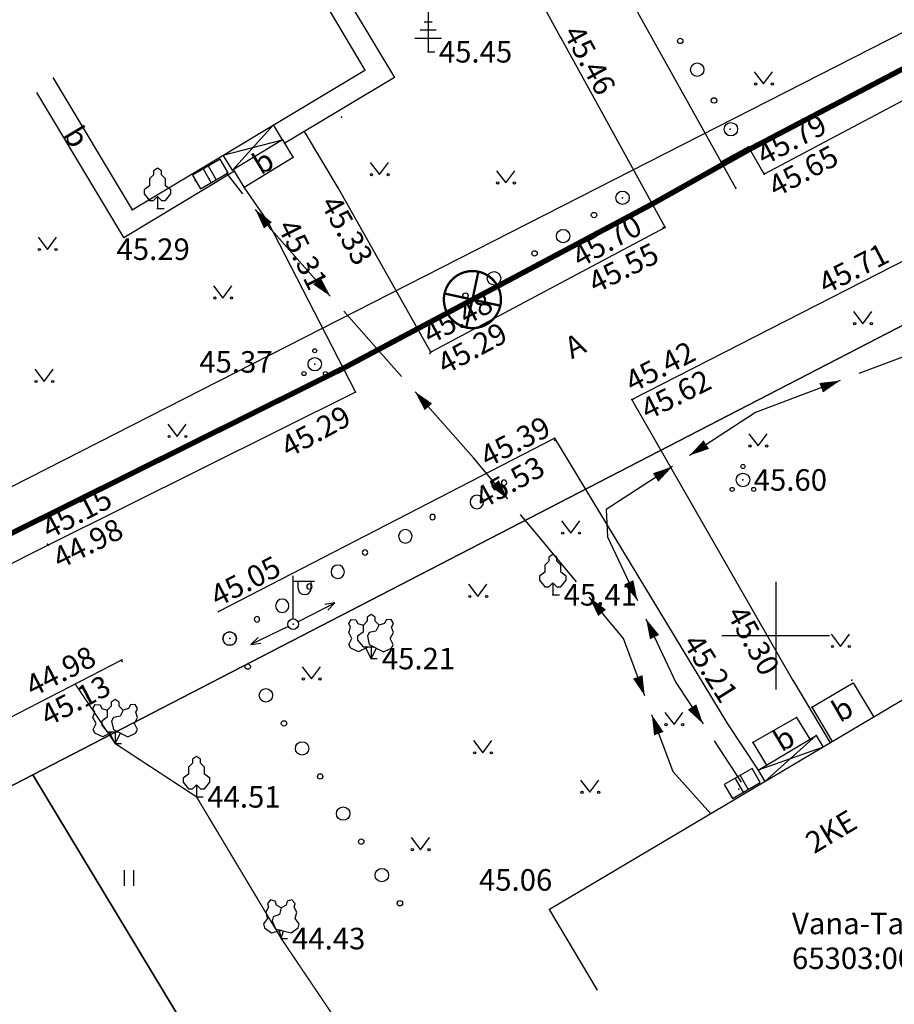
# Model space of a CAD drawing. Units: millimetres. Extents: x 553195 to 557399, y 6570403 to 6573726.
# Drawn here: x 555572 to 555604, y 6572236 to 6572273 of the extents above; entities that cross this region are included whole.
import ezdxf

# ---------------------------------------------------------------- set-up
doc = ezdxf.new("R2010")
doc.units = ezdxf.units.MM
doc.linetypes.add('DOT2', pattern=[1.25, 0, -1.25])
doc.linetypes.add('HIDDEN', pattern=[3.75, 2.5, -1.25])
for name, color, linetype in [('1', 7, 'Continuous'), ('10', 7, 'Continuous'), ('12', 7, 'Continuous'), ('9', 7, 'Continuous'), ('DP-tr-SIDEKANAL', 4, 'SIDE_KPROJEKT'), ('HALJASTUS', 7, 'Continuous'), ('KORGUSED', 7, 'Continuous'), ('MAPGRID', 6, 'Continuous'), ('mpkaabel', 1, 'Continuous'), ('PIIR', 7, 'Continuous'), ('POSTID', 230, 'Continuous'), ('PUNKTID', 7, 'Continuous'), ('PUUD', 7, 'Continuous')]:
    doc.layers.add(name, color=color, linetype=linetype)
doc.styles.add('KPR-jooned', font='romand.shx')
doc.linetypes.add('SIDE_KPROJEKT', pattern='A,9.5,-1.25,["/",KPR-jooned,S=1,R=0,X=-0.55,Y=-0.5],-1.25', length=12)

# ---------------------------------------------------------------- blocks, each defined once
blk = doc.blocks.new('Pl3')
for p, q in [((0, 0), (-0.198, 0.39)), ((0, 0.437), (0, 0)), ((0, 0), (0.198, 0.389)), ((0, 0), (0.23, 0))]:
    blk.add_line(p, q)
for points in [[(0.298, 1.239), (0.15, 1.387), (0.15, 1.537), (0, 1.637), (-0.15, 1.537), (-0.15, 1.387), (-0.3, 1.237), (-0.3, 0.987), (-0.5, 0.837), (-0.5, 0.687), (-0.3, 0.437), (0.105, 0.437)], [(-0.121, 0.428), (-0.465, 0.254), (-0.757, 0.386), (-0.825, 0.52), (-0.714, 0.744), (-0.828, 0.967), (-0.762, 1.169), (-0.83, 1.302), (-0.741, 1.459), (-0.562, 1.438), (-0.494, 1.305), (-0.297, 1.24)]]:
    blk.add_lwpolyline(points)
blk.add_lwpolyline([(0.825, 0.519), (0.715, 0.743), (0.829, 0.966), (0.763, 1.168), (0.831, 1.301), (0.743, 1.459), (0.564, 1.438), (0.496, 1.304), (0.294, 1.238), (0.181, 1.016), (-0.066, 0.973), (-0.134, 0.839), (-0.069, 0.525), (0.466, 0.253), (0.757, 0.385)], close=True)
blk = doc.blocks.new('Pl')
blk.add_lwpolyline([(0, 0.9), (0.3, 0.6), (0.6, 0.6), (1, 1.1), (1, 1.4), (0.6, 1.7), (0.6, 2.2), (0.3, 2.5), (0.3, 2.8), (0, 3), (-0.3, 2.8), (-0.3, 2.5), (-0.6, 2.2), (-0.6, 1.7), (-1, 1.4), (-1, 1.1), (-0.6, 0.6), (-0.3, 0.6), (0, 0.9), (0, 0), (0.5, 0)])
blk = doc.blocks.new('Pl2')
blk.add_line((0, 0), (0.079, 0.289))
for points in [[(0, 1.14), (-0.184, 1.245), (-0.224, 1.39), (-0.395, 1.447), (-0.513, 1.311), (-0.474, 1.166), (-0.579, 0.982), (-0.513, 0.741), (-0.667, 0.544), (-0.627, 0.399), (-0.368, 0.21), (0.003, 0.31)], [(-0.079, 0.288), (0, 0), (0.237, 0)]]:
    blk.add_lwpolyline(points)
blk.add_lwpolyline([(0.513, 1.311), (0.395, 1.447), (0.224, 1.39), (0.184, 1.245), (0, 1.14), (-0.066, 0.899), (-0.298, 0.807), (-0.338, 0.662), (-0.21, 0.368), (0.368, 0.21), (0.627, 0.399), (0.667, 0.544), (0.513, 0.741), (0.579, 0.982), (0.474, 1.166)], close=True)
blk = doc.blocks.new('Psa5')
for centre, radius in [((0, 0.5), 0.075), ((0, 0), 0.25), ((-0.4, -0.35), 0.075), ((0.4, -0.35), 0.075)]:
    blk.add_circle(centre, radius)
blk = doc.blocks.new('HEKK')
for centre, radius in [((0, 0), 0.25), ((1.241, -0.01), 0.1)]:
    blk.add_circle(centre, radius)
blk = doc.blocks.new('LAT11')
for p, q in [((0, 0.25), (0, 2.25)), ((0, 2), (1, 2)), ((0.227, 1.679), (0.227, 2)), ((0.839, 1.679), (0.839, 2))]:
    blk.add_line(p, q)
blk.add_circle((0, 0), 0.25)
blk.add_arc((0.533, 1.679), 0.306, 180, 0)
blk = doc.blocks.new('noolm')
at = {"linetype": 'Continuous'}
for p, q in [((0.25, 0), (2.184, 0)), ((2.184, 0), (1.733, 0.15)), ((2.184, 0), (1.733, -0.148))]:
    blk.add_line(p, q, dxfattribs=at)
blk = doc.blocks.new('Po')
for p, q in [((0, 3), (0, 0)), ((0.3, 2.2), (-0.3, 2.2)), ((0.6, 1.6), (-0.6, 1.6)), ((1, 1), (-1, 1)), ((0, 0), (0.5, 0))]:
    blk.add_line(p, q)
blk = doc.blocks.new('ELKAPP')
for p, q in [((-0.57, 0.298), (-0.57, -0.298)), ((0.624, 0.298), (-0.57, 0.298)), ((-0.109, 0.298), (-0.109, -0.298)), ((0.109, 0.298), (0.109, -0.298)), ((0.624, -0.298), (0.624, 0.298)), ((-0.57, -0.298), (0.624, -0.298))]:
    blk.add_line(p, q)
blk = doc.blocks.new('MURU')
at = {"linetype": 'Continuous'}
for p, q in [((-0.463, 0.607), (0, 0)), ((0, 0), (0.446, 0.607))]:
    blk.add_line(p, q, dxfattribs=at)
for centre in [(-0.401, 0), (0.428, 0)]:
    blk.add_circle(centre, 0.055, dxfattribs=at)
blk = doc.blocks.new('HEIN')
at = {"linetype": 'Continuous'}
for p, q in [((-0.234, 0.38), (-0.234, -0.381)), ((0.221, 0.38), (0.221, -0.381))]:
    blk.add_line(p, q, dxfattribs=at)
blk = doc.blocks.new('*U790')
at = {"layer": 'mpkaabel'}
for p, q in [((-8.43, 7.45), (-10.975, 5.681)), ((-6.904, 6.193), (-8.43, 7.45)), ((-4.8, 4.46), (-6.326, 5.717)), ((-11.591, 5.253), (-14.259, 3.397)), ((-2.675, 2.485), (-4.8, 4.46)), ((-14.875, 2.969), (-17.42, 1.2)), ((0, 0), (-2.125, 1.975)), ((-17.42, 1.2), (-20.34, -0.575)), ((-20.98, -0.965), (-23.9, -2.74)), ((-23.9, -2.74), (-27.043, -3.926)), ((-27.745, -4.191), (-30.785, -5.339)), ((-31.487, -5.604), (-34.63, -6.79)), ((-34.63, -6.79), (-37.091, -8.391)), ((-37.719, -8.799), (-40.18, -10.4)), ((-40.18, -10.4), (-40.14, -11.42)), ((-40.14, -11.42), (-39.025, -13.786)), ((-38.705, -14.464), (-37.59, -16.83)), ((-37.59, -16.83), (-36.58, -18.371)), ((-36.17, -18.999), (-35.16, -20.54))]:
    blk.add_line(p, q, dxfattribs=at)
for points in [[(-6.904, 6.193, 0, 0.375, 0), (-7.483, 6.67, 0, 0, 0)], [(-10.975, 5.681, 0, 0.375, 0), (-10.359, 6.109, 0, 0, 0)], [(-6.326, 5.717, 0, 0.375, 0), (-5.747, 5.24, 0, 0, 0)], [(-14.875, 2.969, 0, 0.375, 0), (-15.491, 2.541, 0, 0, 0)], [(-2.675, 2.485, 0, 0.375, 0), (-3.224, 2.996, 0, 0, 0)], [(-20.34, -0.575, 0, 0.375, 0), (-19.699, -0.186, 0, 0, 0)], [(-20.98, -0.965, 0, 0.375, 0), (-21.621, -1.354, 0, 0, 0)], [(-27.043, -3.926, 0, 0.375, 0), (-26.341, -3.661, 0, 0, 0)], [(-31.487, -5.604, 0, 0.375, 0), (-32.189, -5.869, 0, 0, 0)], [(-37.091, -8.391, 0, 0.375, 0), (-36.462, -7.982, 0, 0, 0)], [(-37.719, -8.799, 0, 0.375, 0), (-38.348, -9.208, 0, 0, 0)], [(-39.025, -13.786, 0, 0.375, 0), (-39.345, -13.107, 0, 0, 0)], [(-38.705, -14.464, 0, 0.375, 0), (-38.385, -15.143, 0, 0, 0)], [(-36.58, -18.371, 0, 0.375, 0), (-36.991, -17.744, 0, 0, 0)]]:
    blk.add_lwpolyline(points, format="xyseb", dxfattribs=at)
blk = doc.blocks.new('*U791')
at = {"layer": 'mpkaabel'}
for p, q in [((-17.4, 23.061), (-18.012, 23.832)), ((-16.322, 21.702), (-16.934, 22.474)), ((-14.147, 19.249), (-16.322, 21.702)), ((-11.494, 16.256), (-13.65, 18.688)), ((-8.822, 13.242), (-10.996, 15.695)), ((-7.548, 11.706), (-8.822, 13.242)), ((-4.995, 8.626), (-7.069, 11.128)), ((-3.242, 6.512), (-4.516, 8.049)), ((-2.452, 4.384), (-3.242, 6.512)), ((-1.402, 1.552), (-2.191, 3.681)), ((0, 0), (-1.402, 1.552))]:
    blk.add_line(p, q, dxfattribs=at)
for points in [[(-16.934, 22.474, 0, 0.375, 0), (-16.467, 21.886, 0, 0, 0)], [(-14.147, 19.249, 0, 0.375, 0), (-14.645, 19.811, 0, 0, 0)], [(-10.996, 15.695, 0, 0.375, 0), (-10.499, 15.134, 0, 0, 0)], [(-7.548, 11.706, 0, 0.375, 0), (-8.026, 12.283, 0, 0, 0)], [(-4.516, 8.049, 0, 0.375, 0), (-4.037, 7.472, 0, 0, 0)], [(-2.452, 4.384, 0, 0.375, 0), (-2.713, 5.087, 0, 0, 0)], [(-2.191, 3.681, 0, 0.375, 0), (-1.93, 2.978, 0, 0, 0)]]:
    blk.add_lwpolyline(points, format="xyseb", dxfattribs=at)
blk = doc.blocks.new('CROSS01')
at = {"linetype": 'Continuous'}
for p, q in [((0, 4), (0, -4)), ((-4, 0), (4, 0))]:
    blk.add_line(p, q, dxfattribs=at)
blk = doc.blocks.new('*U820')
at = {"layer": 'mpkaabel'}
for p, q in [((-8.43, 7.45), (-10.975, 5.681)), ((-6.904, 6.193), (-8.43, 7.45)), ((-4.8, 4.46), (-6.326, 5.717)), ((-11.591, 5.253), (-14.259, 3.397)), ((-2.675, 2.485), (-4.8, 4.46)), ((-14.875, 2.969), (-17.42, 1.2)), ((0, 0), (-2.125, 1.975)), ((-17.42, 1.2), (-20.34, -0.575)), ((-20.98, -0.965), (-23.9, -2.74)), ((-23.9, -2.74), (-27.043, -3.926)), ((-27.745, -4.191), (-30.785, -5.339)), ((-31.487, -5.604), (-34.63, -6.79)), ((-34.63, -6.79), (-37.091, -8.391)), ((-37.719, -8.799), (-40.18, -10.4)), ((-40.18, -10.4), (-40.14, -11.42)), ((-40.14, -11.42), (-39.025, -13.786)), ((-38.705, -14.464), (-37.59, -16.83)), ((-37.59, -16.83), (-36.58, -18.371)), ((-36.17, -18.999), (-35.16, -20.54))]:
    blk.add_line(p, q, dxfattribs=at)
for points in [[(-6.904, 6.193, 0, 0.375, 0), (-7.483, 6.67, 0, 0, 0)], [(-10.975, 5.681, 0, 0.375, 0), (-10.359, 6.109, 0, 0, 0)], [(-6.326, 5.717, 0, 0.375, 0), (-5.747, 5.24, 0, 0, 0)], [(-14.875, 2.969, 0, 0.375, 0), (-15.491, 2.541, 0, 0, 0)], [(-2.675, 2.485, 0, 0.375, 0), (-3.224, 2.996, 0, 0, 0)], [(-20.34, -0.575, 0, 0.375, 0), (-19.699, -0.186, 0, 0, 0)], [(-20.98, -0.965, 0, 0.375, 0), (-21.621, -1.354, 0, 0, 0)], [(-27.043, -3.926, 0, 0.375, 0), (-26.341, -3.661, 0, 0, 0)], [(-31.487, -5.604, 0, 0.375, 0), (-32.189, -5.869, 0, 0, 0)], [(-37.091, -8.391, 0, 0.375, 0), (-36.462, -7.982, 0, 0, 0)], [(-37.719, -8.799, 0, 0.375, 0), (-38.348, -9.208, 0, 0, 0)], [(-39.025, -13.786, 0, 0.375, 0), (-39.345, -13.107, 0, 0, 0)], [(-38.705, -14.464, 0, 0.375, 0), (-38.385, -15.143, 0, 0, 0)], [(-36.58, -18.371, 0, 0.375, 0), (-36.991, -17.744, 0, 0, 0)]]:
    blk.add_lwpolyline(points, format="xyseb", dxfattribs=at)
blk = doc.blocks.new('*U821')
at = {"layer": 'mpkaabel'}
for p, q in [((-17.4, 23.061), (-18.012, 23.832)), ((-16.322, 21.702), (-16.934, 22.474)), ((-14.147, 19.249), (-16.322, 21.702)), ((-11.494, 16.256), (-13.65, 18.688)), ((-8.822, 13.242), (-10.996, 15.695)), ((-7.548, 11.706), (-8.822, 13.242)), ((-4.995, 8.626), (-7.069, 11.128)), ((-3.242, 6.512), (-4.516, 8.049)), ((-2.452, 4.384), (-3.242, 6.512)), ((-1.402, 1.552), (-2.191, 3.681)), ((0, 0), (-1.402, 1.552))]:
    blk.add_line(p, q, dxfattribs=at)
for points in [[(-16.934, 22.474, 0, 0.375, 0), (-16.467, 21.886, 0, 0, 0)], [(-14.147, 19.249, 0, 0.375, 0), (-14.645, 19.811, 0, 0, 0)], [(-10.996, 15.695, 0, 0.375, 0), (-10.499, 15.134, 0, 0, 0)], [(-7.548, 11.706, 0, 0.375, 0), (-8.026, 12.283, 0, 0, 0)], [(-4.516, 8.049, 0, 0.375, 0), (-4.037, 7.472, 0, 0, 0)], [(-2.452, 4.384, 0, 0.375, 0), (-2.713, 5.087, 0, 0, 0)], [(-2.191, 3.681, 0, 0.375, 0), (-1.93, 2.978, 0, 0, 0)]]:
    blk.add_lwpolyline(points, format="xyseb", dxfattribs=at)
blk = doc.blocks.new('piirid')
at = {"layer": 'PIIR', "color": 4}
for points in [[(555558.81, 6572249.04), (555608.68, 6572274.47)], [(555572.37, 6572244.82), (555613.75, 6572266.21), (555623.821, 6572247.863)], [(555529.04, 6572222.42), (555572.37, 6572244.82), (555584.151, 6572225.285)]]:
    blk.add_lwpolyline(points, dxfattribs=at)
for s, p in [('Vana-Tartu mnt 18', (555600.605, 6572238.895)), ('65303:003:0082', (555600.605, 6572237.6))]:
    blk.add_text(s, height=0.8, dxfattribs=at).set_placement(p)
blk = doc.blocks.new('*U948')
at = {"layer": 'mpkaabel'}
for p, q in [((-8.43, 7.45), (-10.975, 5.681)), ((-6.904, 6.193), (-8.43, 7.45)), ((-4.8, 4.46), (-6.326, 5.717)), ((-11.591, 5.253), (-14.259, 3.397)), ((-2.675, 2.485), (-4.8, 4.46)), ((-14.875, 2.969), (-17.42, 1.2)), ((0, 0), (-2.125, 1.975)), ((-17.42, 1.2), (-20.34, -0.575)), ((-20.98, -0.965), (-23.9, -2.74)), ((-23.9, -2.74), (-27.043, -3.926)), ((-27.745, -4.191), (-30.785, -5.339)), ((-31.487, -5.604), (-34.63, -6.79)), ((-34.63, -6.79), (-37.091, -8.391)), ((-37.719, -8.799), (-40.18, -10.4)), ((-40.18, -10.4), (-40.14, -11.42)), ((-40.14, -11.42), (-39.025, -13.786)), ((-38.705, -14.464), (-37.59, -16.83)), ((-37.59, -16.83), (-36.58, -18.371)), ((-36.17, -18.999), (-35.16, -20.54))]:
    blk.add_line(p, q, dxfattribs=at)
for points in [[(-6.904, 6.193, 0, 0.375, 0), (-7.483, 6.67, 0, 0, 0)], [(-10.975, 5.681, 0, 0.375, 0), (-10.359, 6.109, 0, 0, 0)], [(-6.326, 5.717, 0, 0.375, 0), (-5.747, 5.24, 0, 0, 0)], [(-14.875, 2.969, 0, 0.375, 0), (-15.491, 2.541, 0, 0, 0)], [(-2.675, 2.485, 0, 0.375, 0), (-3.224, 2.996, 0, 0, 0)], [(-20.34, -0.575, 0, 0.375, 0), (-19.699, -0.186, 0, 0, 0)], [(-20.98, -0.965, 0, 0.375, 0), (-21.621, -1.354, 0, 0, 0)], [(-27.043, -3.926, 0, 0.375, 0), (-26.341, -3.661, 0, 0, 0)], [(-31.487, -5.604, 0, 0.375, 0), (-32.189, -5.869, 0, 0, 0)], [(-37.091, -8.391, 0, 0.375, 0), (-36.462, -7.982, 0, 0, 0)], [(-37.719, -8.799, 0, 0.375, 0), (-38.348, -9.208, 0, 0, 0)], [(-39.025, -13.786, 0, 0.375, 0), (-39.345, -13.107, 0, 0, 0)], [(-38.705, -14.464, 0, 0.375, 0), (-38.385, -15.143, 0, 0, 0)], [(-36.58, -18.371, 0, 0.375, 0), (-36.991, -17.744, 0, 0, 0)]]:
    blk.add_lwpolyline(points, format="xyseb", dxfattribs=at)
blk = doc.blocks.new('*U949')
at = {"layer": 'mpkaabel'}
for p, q in [((-17.4, 23.061), (-18.012, 23.832)), ((-16.322, 21.702), (-16.934, 22.474)), ((-14.147, 19.249), (-16.322, 21.702)), ((-11.494, 16.256), (-13.65, 18.688)), ((-8.822, 13.242), (-10.996, 15.695)), ((-7.548, 11.706), (-8.822, 13.242)), ((-4.995, 8.626), (-7.069, 11.128)), ((-3.242, 6.512), (-4.516, 8.049)), ((-2.452, 4.384), (-3.242, 6.512)), ((-1.402, 1.552), (-2.191, 3.681)), ((0, 0), (-1.402, 1.552))]:
    blk.add_line(p, q, dxfattribs=at)
for points in [[(-16.934, 22.474, 0, 0.375, 0), (-16.467, 21.886, 0, 0, 0)], [(-14.147, 19.249, 0, 0.375, 0), (-14.645, 19.811, 0, 0, 0)], [(-10.996, 15.695, 0, 0.375, 0), (-10.499, 15.134, 0, 0, 0)], [(-7.548, 11.706, 0, 0.375, 0), (-8.026, 12.283, 0, 0, 0)], [(-4.516, 8.049, 0, 0.375, 0), (-4.037, 7.472, 0, 0, 0)], [(-2.452, 4.384, 0, 0.375, 0), (-2.713, 5.087, 0, 0, 0)], [(-2.191, 3.681, 0, 0.375, 0), (-1.93, 2.978, 0, 0, 0)]]:
    blk.add_lwpolyline(points, format="xyseb", dxfattribs=at)
blk = doc.blocks.new('vaidatopo')
at = {"layer": '10', "linetype": 'HIDDEN', "ltscale": 3}
for points in [[(555589.668, 6572276.547), (555584.288, 6572273.321), (555585.821, 6572270.763), (555581.743, 6572268.318)], [(555592.004, 6572272.233), (555589.955, 6572276.053)], [(555575.754, 6572264.809), (555572.522, 6572270.203)], [(555583.724, 6572266.661), (555582.469, 6572268.754)], [(555598.991, 6572268.189), (555597.977, 6572267.624)], [(555575.754, 6572264.809), (555579.868, 6572267.285)], [(555581.081, 6572265.442), (555580.228, 6572266.687)], [(555600.637, 6572248.345), (555602.021, 6572246.01)], [(555598.183, 6572246.758), (555599.347, 6572244.993)]]:
    blk.add_lwpolyline(points, dxfattribs=at)
at = {"layer": '10'}
for points in [[(555598.521, 6572266.648), (555593.139, 6572276.299)], [(555611.381, 6572274.817), (555611.968, 6572273.754), (555599.567, 6572267.164), (555598.991, 6572268.189)], [(555592.004, 6572272.233), (555595.891, 6572265.181), (555587.174, 6572260.546), (555583.724, 6572266.661)], [(555580.228, 6572266.687), (555582.055, 6572267.799), (555581.667, 6572268.444)], [(555580.228, 6572266.687), (555579.834, 6572267.341)], [(555581.081, 6572265.442), (555584.376, 6572259.057), (555572.942, 6572253.366), (555559.305, 6572246.51), (555547.485, 6572240.534), (555522.945, 6572228.52)], [(555600.637, 6572248.345), (555594.648, 6572258.787), (555604.937, 6572264.042)], [(555579.272, 6572250.901), (555591.776, 6572257.345), (555598.183, 6572246.758)], [(555525.891, 6572222.875), (555536.504, 6572228.853), (555550.09, 6572235.966), (555561.449, 6572241.76), (555575.676, 6572249.096)], [(555601.343, 6572247.334), (555602.886, 6572248.249)], [(555602.886, 6572248.249), (555603.644, 6572246.972)], [(555601.343, 6572247.334), (555602.1, 6572246.057)], [(555600.776, 6572246.957), (555599.151, 6572246.022), (555599.658, 6572245.18)], [(555600.776, 6572246.957), (555601.264, 6572246.147)]]:
    blk.add_lwpolyline(points, dxfattribs=at)
at = {"layer": '12', "linetype": 'DOT2', "ltscale": 3, "const_width": 0.05}
blk.add_lwpolyline([(555573.946, 6572248.204), (555575.434, 6572245.986), (555578.459, 6572244.004), (555581.611, 6572238.732), (555584.698, 6572234.15)], dxfattribs=at)
at = {"layer": '9'}
for points in [[(555583.19, 6572273.596), (555584.724, 6572271.038)], [(555576.062, 6572265.845), (555584.724, 6572271.038)], [(555573.117, 6572270.758), (555576.062, 6572265.845)], [(555581.657, 6572268.438), (555579.791, 6572267.315), (555579.453, 6572267.878), (555581.657, 6572268.438), (555581.321, 6572268.998), (555579.791, 6572267.315)], [(555610.018, 6572250.751), (555591.581, 6572239.82)], [(555599.347, 6572244.993), (555601.504, 6572246.292), (555601.762, 6572245.856), (555599.347, 6572244.993), (555599.596, 6572244.572), (555601.504, 6572246.292)], [(555593.367, 6572236.808), (555591.581, 6572239.82)]]:
    blk.add_lwpolyline(points, dxfattribs=at)
at = {"layer": 'PIIR'}
for points in [[(555558.81, 6572249.04), (555608.68, 6572274.47)], [(555572.37, 6572244.82), (555613.75, 6572266.21), (555623.821, 6572247.863)], [(555529.04, 6572222.42), (555572.37, 6572244.82), (555584.151, 6572225.285)]]:
    blk.add_lwpolyline(points, dxfattribs=at)
at = {"layer": 'PUNKTID'}
for p in [(555592.004, 6572272.233), (555587.073, 6572271.718), (555584.724, 6572271.038), (555583.846, 6572269.287), (555598.305, 6572268.838), (555581.657, 6572268.438), (555598.991, 6572268.189), (555582.055, 6572267.799), (555579.791, 6572267.315), (555578.406, 6572266.925), (555578.923, 6572266.997), (555599.564, 6572267.199), (555599.567, 6572267.164), (555580.228, 6572266.687), (555583.724, 6572266.661), (555598.521, 6572266.648), (555594.304, 6572266.288), (555576.062, 6572265.845), (555577.008, 6572265.887), (555581.081, 6572265.442), (555595.813, 6572265.182), (555595.891, 6572265.181), (555575.754, 6572264.809), (555587.139, 6572260.496), (555587.174, 6572260.546), (555582.856, 6572260.097), (555584.376, 6572259.057), (555594.702, 6572258.801), (555594.648, 6572258.787), (555591.776, 6572257.345), (555591.77, 6572257.274), (555598.781, 6572255.792), (555572.917, 6572253.405), (555572.942, 6572253.366), (555591.711, 6572251.517), (555579.272, 6572250.901), (555582.052, 6572250.427), (555579.692, 6572249.891), (555575.676, 6572249.096), (555575.695, 6572249.033), (555584.951, 6572249.147), (555600.637, 6572248.345), (555602.833, 6572248.339), (555601.343, 6572247.334), (555598.183, 6572246.758), (555600.776, 6572246.957), (555575.434, 6572245.986), (555599.151, 6572246.022), (555601.504, 6572246.292), (555599.347, 6572244.993), (555598.634, 6572244.295), (555578.459, 6572244.004), (555591.581, 6572239.82), (555581.611, 6572238.732)]:
    blk.add_point(p, dxfattribs=at)
at = {"layer": 'HALJASTUS', "xscale": 0.75, "yscale": 0.75, "zscale": 0.75}
for name, p in [('MURU', (555599.551, 6572270.521)), ('MURU', (555585.266, 6572267.149)), ('MURU', (555589.961, 6572266.838)), ('MURU', (555572.915, 6572264.365)), ('MURU', (555579.44, 6572262.558)), ('MURU', (555603.235, 6572261.602)), ('MURU', (555572.789, 6572259.455)), ('MURU', (555577.74, 6572257.409)), ('MURU', (555599.343, 6572257.056)), ('MURU', (555592.38, 6572253.813)), ('MURU', (555588.926, 6572251.457)), ('MURU', (555602.413, 6572249.595)), ('MURU', (555582.729, 6572248.39)), ('MURU', (555596.217, 6572246.692)), ('MURU', (555589.106, 6572245.64)), ('MURU', (555593.092, 6572244.173)), ('MURU', (555586.786, 6572242.037)), ('HEIN', (555575.944, 6572240.986))]:
    blk.add_blockref(name, p, dxfattribs=at)
at = {"layer": 'MAPGRID', "xscale": 0.5, "yscale": 0.5, "zscale": 0.5}
blk.add_blockref('CROSS01', (555600, 6572250), dxfattribs=at)
at = {"layer": 'mpkaabel'}
for name, p in [('*U948', (555633.88, 6572265.09)), ('*U949', (555597.582, 6572243.378))]:
    blk.add_blockref(name, p, dxfattribs=at)
at = {"layer": 'POSTID', "rotation": 30.02686893210969}
for p in [(555578.947, 6572267.159), (555598.731, 6572244.486)]:
    blk.add_blockref('ELKAPP', p, dxfattribs=at)
at = {"layer": 'POSTID', "xscale": 0.8000000000465661, "yscale": 0.7999999998137355, "zscale": 0.8}
blk.add_blockref('LAT11', (555582.052, 6572250.427), dxfattribs=at)
at = {"layer": 'POSTID', "yscale": 0.7999999998137355, "zscale": 0.8}
for xscale, rotation in [(-0.7999999999861098, 207.0601431864107), (0.7999999999861098, 205.6749875589761)]:
    blk.add_blockref('noolm', (555582.052, 6572250.427), dxfattribs=dict(at, xscale=xscale, rotation=rotation))
at = {"layer": 'PUUD', "xscale": 0.5, "yscale": 0.5, "zscale": 0.5}
for name, p in [('Po', (555587.073, 6572271.718)), ('Pl', (555577.008, 6572265.887)), ('Pl', (555591.711, 6572251.517)), ('Pl', (555578.459, 6572244.004))]:
    blk.add_blockref(name, p, dxfattribs=at)
at = {"layer": 'PUUD'}
for p, rotation in [((555597.08, 6572271.053), 120.941887620219), ((555598.334, 6572268.838), 120.941887620219), ((555594.304, 6572266.288), 211.6233004756396), ((555592.092, 6572264.862), 211.6233004756396), ((555589.524, 6572263.293), 211.6233004756396), ((555579.692, 6572249.891), 303.2306289477349), ((555581.039, 6572247.781), 303.2306289477349), ((555582.386, 6572245.806), 303.2306289477349), ((555583.913, 6572243.381), 303.2306289477349), ((555585.35, 6572241.092), 303.2306289477349)]:
    blk.add_blockref('HEKK', p, dxfattribs=dict(at, rotation=rotation))
for name, p in [('Psa5', (555582.856, 6572260.097)), ('Psa5', (555598.781, 6572255.792)), ('Pl3', (555584.951, 6572249.147)), ('Pl3', (555575.434, 6572245.986)), ('Pl2', (555581.611, 6572238.732))]:
    blk.add_blockref(name, p, dxfattribs=at)
at = {"layer": 'PUUD', "xscale": -1, "rotation": 214.7986455004502}
for p in [(555588.883, 6572254.972), (555586.223, 6572253.695), (555583.711, 6572252.377), (555581.646, 6572251.112), (555579.692, 6572249.891)]:
    blk.add_blockref('HEKK', p, dxfattribs=at)
at = {"layer": '10'}
for s, rotation, p in [('b', 301.0191, (555573.477, 6572268.644)), ('b', 31.0802, (555580.85, 6572267.114)), ('A', 26.2813, (555592.414, 6572260.281)), ('b', 30.2498, (555602.388, 6572246.75)), ('b', 30.8821, (555600.22, 6572245.653))]:
    blk.add_text(s, height=0.8, rotation=rotation, dxfattribs=at).set_placement(p)
at = {"layer": '9'}
blk.add_text('2KE', height=0.8, rotation=31.081, dxfattribs=at).set_placement((555601.427, 6572241.867))
at = {"layer": 'KORGUSED'}
for s, rotation, p in [('45.46', 298.6291, (555592.076, 6572272.421)), ('45.79', 27.8934, (555599.572, 6572267.47)), ('45.65', 28.1722, (555600.01, 6572266.287)), ('45.33', 299.0554, (555583.044, 6572266.078)), ('45.70', 29.1525, (555592.723, 6572263.666)), ('45.31', 296.3734, (555581.45, 6572265.22)), ('45.55', 26.5521, (555593.294, 6572262.714)), ('45.71', 27.2152, (555601.862, 6572262.679)), ('45.48', 28.1074, (555587.155, 6572260.82)), ('45.29', 28.5045, (555587.704, 6572259.689)), ('45.42', 27.3999, (555594.674, 6572259.026)), ('45.62', 26.5511, (555595.242, 6572258)), ('45.29', 28.5649, (555581.884, 6572256.596)), ('45.39', 27.1826, (555589.28, 6572256.243)), ('45.53', 29.0513, (555589.109, 6572254.699)), ('45.15', 27.4791, (555572.981, 6572253.576)), ('44.98', 26.5603, (555573.374, 6572252.464)), ('45.05', 26.9953, (555579.242, 6572251.051)), ('45.30', 299.0432, (555598.159, 6572250.818)), ('45.21', 302.1922, (555596.519, 6572249.726)), ('44.98', 26.9524, (555572.367, 6572247.703)), ('45.13', 27.465, (555572.929, 6572246.605))]:
    blk.add_text(s, height=0.8, rotation=rotation, dxfattribs=at).set_placement(p)
for s, p in [('45.45', (555587.473, 6572271.318)), ('45.29', (555575.483, 6572263.975)), ('45.37', (555578.562, 6572259.783)), ('45.60', (555599.181, 6572255.392)), ('45.41', (555592.111, 6572251.117)), ('45.21', (555585.351, 6572248.747)), ('44.51', (555578.859, 6572243.604)), ('45.06', (555588.964, 6572240.515)), ('44.43', (555582.011, 6572238.332))]:
    blk.add_text(s, height=0.8, dxfattribs=at).set_placement(p)
at = {"layer": 'PIIR'}
for s, p in [('Vana-Tartu mnt 18', (555600.605, 6572238.895)), ('65303:003:0082', (555600.605, 6572237.6))]:
    blk.add_text(s, height=0.8, dxfattribs=at).set_placement(p)

msp = doc.modelspace()

# ---------------------------------------------------------------- linework, layer by layer
at = {"layer": '1', "color": 5, "linetype": 'Continuous'}
for points in [[(555629.23, 6572238.01), (555613.75, 6572266.21), (555572.37, 6572244.82), (555590.13, 6572215.37)], [(555629.23, 6572238.01), (555613.75, 6572266.21), (555572.37, 6572244.82), (555590.13, 6572215.37)], [(555629.23, 6572238.01), (555613.75, 6572266.21), (555572.37, 6572244.82), (555590.13, 6572215.37)], [(555629.23, 6572238.01), (555613.75, 6572266.21), (555572.37, 6572244.82), (555590.13, 6572215.37)], [(555629.23, 6572238.01), (555613.75, 6572266.21), (555572.37, 6572244.82), (555590.13, 6572215.37)], [(555529.04, 6572222.42), (555549.1, 6572191.97), (555590.13, 6572215.37), (555572.37, 6572244.82)], [(555529.04, 6572222.42), (555549.1, 6572191.97), (555590.13, 6572215.37), (555572.37, 6572244.82)], [(555529.04, 6572222.42), (555549.1, 6572191.97), (555590.13, 6572215.37), (555572.37, 6572244.82)], [(555529.04, 6572222.42), (555549.1, 6572191.97), (555590.13, 6572215.37), (555572.37, 6572244.82)], [(555529.04, 6572222.42), (555549.1, 6572191.97), (555590.13, 6572215.37), (555572.37, 6572244.82)], [(555529.04, 6572222.42), (555549.1, 6572191.97), (555590.13, 6572215.37), (555572.37, 6572244.82)], [(555529.04, 6572222.42), (555549.1, 6572191.97), (555590.13, 6572215.37), (555572.37, 6572244.82)]]:
    msp.add_lwpolyline(points, close=True, dxfattribs=at)
at = {"layer": '10', "linetype": 'HIDDEN', "ltscale": 3}
for points in [[(555589.668, 6572276.547), (555584.288, 6572273.321), (555585.821, 6572270.763), (555581.743, 6572268.318)], [(555589.668, 6572276.547), (555584.288, 6572273.321), (555585.821, 6572270.763), (555581.743, 6572268.318)], [(555592.004, 6572272.233), (555589.955, 6572276.053)], [(555592.004, 6572272.233), (555589.955, 6572276.053)], [(555575.754, 6572264.809), (555572.522, 6572270.203)], [(555575.754, 6572264.809), (555572.522, 6572270.203)], [(555583.724, 6572266.661), (555582.469, 6572268.754)], [(555583.724, 6572266.661), (555582.469, 6572268.754)], [(555598.991, 6572268.189), (555597.977, 6572267.624)], [(555598.991, 6572268.189), (555597.977, 6572267.624)], [(555575.754, 6572264.809), (555579.868, 6572267.285)], [(555575.754, 6572264.809), (555579.868, 6572267.285)], [(555581.081, 6572265.442), (555580.228, 6572266.687)], [(555581.081, 6572265.442), (555580.228, 6572266.687)], [(555600.637, 6572248.345), (555602.021, 6572246.01)], [(555600.637, 6572248.345), (555602.021, 6572246.01)], [(555598.183, 6572246.758), (555599.347, 6572244.993)], [(555598.183, 6572246.758), (555599.347, 6572244.993)]]:
    msp.add_lwpolyline(points, dxfattribs=at)
at = {"layer": '10'}
for points in [[(555598.521, 6572266.648), (555593.139, 6572276.299)], [(555598.521, 6572266.648), (555593.139, 6572276.299)], [(555611.381, 6572274.817), (555611.968, 6572273.754), (555599.567, 6572267.164), (555598.991, 6572268.189)], [(555611.381, 6572274.817), (555611.968, 6572273.754), (555599.567, 6572267.164), (555598.991, 6572268.189)], [(555592.004, 6572272.233), (555595.891, 6572265.181), (555587.174, 6572260.546), (555583.724, 6572266.661)], [(555592.004, 6572272.233), (555595.891, 6572265.181), (555587.174, 6572260.546), (555583.724, 6572266.661)], [(555580.228, 6572266.687), (555582.055, 6572267.799), (555581.667, 6572268.444)], [(555580.228, 6572266.687), (555582.055, 6572267.799), (555581.667, 6572268.444)], [(555580.228, 6572266.687), (555579.834, 6572267.341)], [(555580.228, 6572266.687), (555579.834, 6572267.341)], [(555581.081, 6572265.442), (555584.376, 6572259.057), (555572.942, 6572253.366), (555559.305, 6572246.51), (555547.485, 6572240.534), (555522.945, 6572228.52)], [(555581.081, 6572265.442), (555584.376, 6572259.057), (555572.942, 6572253.366), (555559.305, 6572246.51), (555547.485, 6572240.534), (555522.945, 6572228.52)], [(555600.637, 6572248.345), (555594.648, 6572258.787), (555604.937, 6572264.042)], [(555600.637, 6572248.345), (555594.648, 6572258.787), (555604.937, 6572264.042)], [(555579.272, 6572250.901), (555591.776, 6572257.345), (555598.183, 6572246.758)], [(555579.272, 6572250.901), (555591.776, 6572257.345), (555598.183, 6572246.758)], [(555525.891, 6572222.875), (555536.504, 6572228.853), (555550.09, 6572235.966), (555561.449, 6572241.76), (555575.676, 6572249.096)], [(555525.891, 6572222.875), (555536.504, 6572228.853), (555550.09, 6572235.966), (555561.449, 6572241.76), (555575.676, 6572249.096)], [(555601.343, 6572247.334), (555602.886, 6572248.249)], [(555601.343, 6572247.334), (555602.886, 6572248.249)], [(555602.886, 6572248.249), (555603.644, 6572246.972)], [(555602.886, 6572248.249), (555603.644, 6572246.972)], [(555601.343, 6572247.334), (555602.1, 6572246.057)], [(555601.343, 6572247.334), (555602.1, 6572246.057)], [(555600.776, 6572246.957), (555599.151, 6572246.022), (555599.658, 6572245.18)], [(555600.776, 6572246.957), (555599.151, 6572246.022), (555599.658, 6572245.18)], [(555600.776, 6572246.957), (555601.264, 6572246.147)], [(555600.776, 6572246.957), (555601.264, 6572246.147)]]:
    msp.add_lwpolyline(points, dxfattribs=at)
at = {"layer": '12', "linetype": 'DOT2', "ltscale": 3, "const_width": 0.05}
msp.add_lwpolyline([(555573.946, 6572248.204), (555575.434, 6572245.986), (555578.459, 6572244.004), (555581.611, 6572238.732), (555584.698, 6572234.15)], dxfattribs=at)
msp.add_lwpolyline([(555573.946, 6572248.204), (555575.434, 6572245.986), (555578.459, 6572244.004), (555581.611, 6572238.732), (555584.698, 6572234.15)], dxfattribs=at)
msp.add_lwpolyline([(555573.946, 6572248.204), (555575.434, 6572245.986), (555578.459, 6572244.004), (555581.611, 6572238.732), (555584.698, 6572234.15)], dxfattribs=at)
at = {"layer": '9'}
for points in [[(555583.19, 6572273.596), (555584.724, 6572271.038)], [(555583.19, 6572273.596), (555584.724, 6572271.038)], [(555576.062, 6572265.845), (555584.724, 6572271.038)], [(555576.062, 6572265.845), (555584.724, 6572271.038)], [(555573.117, 6572270.758), (555576.062, 6572265.845)], [(555573.117, 6572270.758), (555576.062, 6572265.845)], [(555581.657, 6572268.438), (555579.791, 6572267.315), (555579.453, 6572267.878), (555581.657, 6572268.438), (555581.321, 6572268.998), (555579.791, 6572267.315)], [(555581.657, 6572268.438), (555579.791, 6572267.315), (555579.453, 6572267.878), (555581.657, 6572268.438), (555581.321, 6572268.998), (555579.791, 6572267.315)], [(555610.018, 6572250.751), (555591.581, 6572239.82)], [(555610.018, 6572250.751), (555591.581, 6572239.82)], [(555599.347, 6572244.993), (555601.504, 6572246.292), (555601.762, 6572245.856), (555599.347, 6572244.993), (555599.596, 6572244.572), (555601.504, 6572246.292)], [(555599.347, 6572244.993), (555601.504, 6572246.292), (555601.762, 6572245.856), (555599.347, 6572244.993), (555599.596, 6572244.572), (555601.504, 6572246.292)], [(555593.367, 6572236.808), (555591.581, 6572239.82)], [(555593.367, 6572236.808), (555591.581, 6572239.82)]]:
    msp.add_lwpolyline(points, dxfattribs=at)
at = {"layer": 'DP-tr-SIDEKANAL', "const_width": 0.2}
msp.add_lwpolyline([(555523.849, 6572230.075), (555583.918, 6572259.946), (555586.704, 6572261.429), (555595.411, 6572266.058), (555599.054, 6572268.106), (555611.498, 6572274.636), (555614.132, 6572276.062), (555625.876, 6572282.297), (555628.366, 6572283.609), (555641.011, 6572290.514)], dxfattribs=at)
msp.add_lwpolyline([(555523.849, 6572230.075), (555583.918, 6572259.946), (555586.704, 6572261.429), (555595.411, 6572266.058), (555599.054, 6572268.106), (555611.498, 6572274.636), (555614.132, 6572276.062), (555625.876, 6572282.297), (555628.366, 6572283.609), (555641.011, 6572290.514)], dxfattribs=at)
at = {"layer": 'DP-tr-SIDEKANAL', "color": 7, "linetype": 'Continuous', "lineweight": 0, "const_width": 0.0863, "flags": 128}
msp.add_lwpolyline([(555588.984, 6572263.528, 1.037948), (555588.532, 6572261.455, 0.487692), (555589.778, 6572262.571, 0.323668), (555588.984, 6572263.528, -0.778064)], format="xyb", dxfattribs=at)
msp.add_lwpolyline([(555588.984, 6572263.528, 1.037948), (555588.532, 6572261.455, 0.487692), (555589.778, 6572262.571, 0.323668), (555588.984, 6572263.528, -0.778064)], format="xyb", dxfattribs=at)
at = {"layer": 'DP-tr-SIDEKANAL', "color": 7, "linetype": 'Continuous', "lineweight": 0, "flags": 128}
msp.add_lwpolyline([(555588.941, 6572263.538, 0.0863, 0.0863, 0), (555588.719, 6572262.5, 0.0863, 0.0863, 0), (555588.488, 6572261.464, 0, 0, 0)], format="xyseb", dxfattribs=at)
msp.add_lwpolyline([(555588.941, 6572263.538, 0.0863, 0.0863, 0), (555588.719, 6572262.5, 0.0863, 0.0863, 0), (555588.488, 6572261.464, 0, 0, 0)], format="xyseb", dxfattribs=at)
at = {"layer": 'DP-tr-SIDEKANAL', "color": 7, "linetype": 'Continuous', "lineweight": 0, "const_width": 0.0863, "flags": 128}
msp.add_lwpolyline([(555587.682, 6572262.727), (555589.756, 6572262.274)], dxfattribs=at)
msp.add_lwpolyline([(555587.682, 6572262.727), (555589.756, 6572262.274)], dxfattribs=at)
at = {"layer": 'PIIR', "color": 10}
msp.add_lwpolyline([(555558.81, 6572249.04), (555608.68, 6572274.47)], dxfattribs=at)
at = {"layer": 'PIIR'}
for points in [[(555572.37, 6572244.82), (555613.75, 6572266.21), (555623.821, 6572247.863)], [(555572.37, 6572244.82), (555613.75, 6572266.21), (555623.821, 6572247.863)], [(555529.04, 6572222.42), (555572.37, 6572244.82), (555584.151, 6572225.285)], [(555529.04, 6572222.42), (555572.37, 6572244.82), (555584.151, 6572225.285)]]:
    msp.add_lwpolyline(points, dxfattribs=at)
at = {"layer": 'PUNKTID'}
for p in [(555592.004, 6572272.233), (555592.004, 6572272.233), (555587.073, 6572271.718), (555587.073, 6572271.718), (555584.724, 6572271.038), (555584.724, 6572271.038), (555583.846, 6572269.287), (555583.846, 6572269.287), (555598.305, 6572268.838), (555598.305, 6572268.838), (555581.657, 6572268.438), (555581.657, 6572268.438), (555598.991, 6572268.189), (555598.991, 6572268.189), (555582.055, 6572267.799), (555582.055, 6572267.799), (555579.791, 6572267.315), (555579.791, 6572267.315), (555578.406, 6572266.925), (555578.406, 6572266.925), (555578.923, 6572266.997), (555578.923, 6572266.997), (555599.564, 6572267.199), (555599.564, 6572267.199), (555599.567, 6572267.164), (555599.567, 6572267.164), (555580.228, 6572266.687), (555580.228, 6572266.687), (555583.724, 6572266.661), (555583.724, 6572266.661), (555598.521, 6572266.648), (555598.521, 6572266.648), (555594.304, 6572266.288), (555594.304, 6572266.288), (555576.062, 6572265.845), (555576.062, 6572265.845), (555577.008, 6572265.887), (555577.008, 6572265.887), (555581.081, 6572265.442), (555581.081, 6572265.442), (555595.813, 6572265.182), (555595.813, 6572265.182), (555595.891, 6572265.181), (555595.891, 6572265.181), (555575.754, 6572264.809), (555575.754, 6572264.809), (555587.139, 6572260.496), (555587.139, 6572260.496), (555587.174, 6572260.546), (555587.174, 6572260.546), (555582.856, 6572260.097), (555582.856, 6572260.097), (555584.376, 6572259.057), (555584.376, 6572259.057), (555594.702, 6572258.801), (555594.702, 6572258.801), (555594.648, 6572258.787), (555594.648, 6572258.787), (555591.776, 6572257.345), (555591.776, 6572257.345), (555591.77, 6572257.274), (555591.77, 6572257.274), (555598.781, 6572255.792), (555598.781, 6572255.792), (555572.917, 6572253.405), (555572.917, 6572253.405), (555572.942, 6572253.366), (555572.942, 6572253.366), (555591.711, 6572251.517), (555591.711, 6572251.517), (555579.272, 6572250.901), (555579.272, 6572250.901), (555582.052, 6572250.427), (555582.052, 6572250.427), (555579.692, 6572249.891), (555579.692, 6572249.891), (555575.676, 6572249.096), (555575.676, 6572249.096), (555575.695, 6572249.033), (555575.695, 6572249.033), (555584.951, 6572249.147), (555584.951, 6572249.147), (555600.637, 6572248.345), (555600.637, 6572248.345), (555602.833, 6572248.339), (555602.833, 6572248.339), (555601.343, 6572247.334), (555601.343, 6572247.334), (555598.183, 6572246.758), (555598.183, 6572246.758), (555600.776, 6572246.957), (555600.776, 6572246.957), (555575.434, 6572245.986), (555575.434, 6572245.986), (555599.151, 6572246.022), (555599.151, 6572246.022), (555601.504, 6572246.292), (555601.504, 6572246.292), (555599.347, 6572244.993), (555599.347, 6572244.993), (555598.634, 6572244.295), (555598.634, 6572244.295), (555578.459, 6572244.004), (555578.459, 6572244.004), (555591.581, 6572239.82), (555591.581, 6572239.82), (555581.611, 6572238.732), (555581.611, 6572238.732)]:
    msp.add_point(p, dxfattribs=at)

# ---------------------------------------------------------------- block references
at = {"layer": '12'}
for name in ['vaidatopo', 'piirid']:
    msp.add_blockref(name, (0, 0), dxfattribs=at)
at = {"layer": 'HALJASTUS', "xscale": 0.75, "yscale": 0.75, "zscale": 0.75}
for name, p in [('MURU', (555599.551, 6572270.521)), ('MURU', (555599.551, 6572270.521)), ('MURU', (555585.266, 6572267.149)), ('MURU', (555585.266, 6572267.149)), ('MURU', (555589.961, 6572266.838)), ('MURU', (555589.961, 6572266.838)), ('MURU', (555572.915, 6572264.365)), ('MURU', (555572.915, 6572264.365)), ('MURU', (555579.44, 6572262.558)), ('MURU', (555579.44, 6572262.558)), ('MURU', (555603.235, 6572261.602)), ('MURU', (555603.235, 6572261.602)), ('MURU', (555572.789, 6572259.455)), ('MURU', (555572.789, 6572259.455)), ('MURU', (555577.74, 6572257.409)), ('MURU', (555577.74, 6572257.409)), ('MURU', (555599.343, 6572257.056)), ('MURU', (555599.343, 6572257.056)), ('MURU', (555592.38, 6572253.813)), ('MURU', (555592.38, 6572253.813)), ('MURU', (555588.926, 6572251.457)), ('MURU', (555588.926, 6572251.457)), ('MURU', (555602.413, 6572249.595)), ('MURU', (555602.413, 6572249.595)), ('MURU', (555582.729, 6572248.39)), ('MURU', (555582.729, 6572248.39)), ('MURU', (555596.217, 6572246.692)), ('MURU', (555596.217, 6572246.692)), ('MURU', (555589.106, 6572245.64)), ('MURU', (555589.106, 6572245.64)), ('MURU', (555593.092, 6572244.173)), ('MURU', (555593.092, 6572244.173)), ('MURU', (555586.786, 6572242.037)), ('MURU', (555586.786, 6572242.037)), ('HEIN', (555575.944, 6572240.986)), ('HEIN', (555575.944, 6572240.986))]:
    msp.add_blockref(name, p, dxfattribs=at)
at = {"layer": 'MAPGRID', "xscale": 0.5, "yscale": 0.5, "zscale": 0.5}
msp.add_blockref('CROSS01', (555600, 6572250), dxfattribs=at)
msp.add_blockref('CROSS01', (555600, 6572250), dxfattribs=at)
at = {"layer": 'mpkaabel'}
for name, p in [('*U790', (555633.88, 6572265.09)), ('*U820', (555633.88, 6572265.09)), ('*U791', (555597.582, 6572243.378)), ('*U821', (555597.582, 6572243.378))]:
    msp.add_blockref(name, p, dxfattribs=at)
at = {"layer": 'POSTID', "rotation": 30.0268689308758}
for p in [(555578.947, 6572267.159), (555578.947, 6572267.159), (555598.731, 6572244.486), (555598.731, 6572244.486)]:
    msp.add_blockref('ELKAPP', p, dxfattribs=at)
at = {"layer": 'POSTID', "xscale": 0.8000000000465661, "yscale": 0.7999999998137355, "zscale": 0.8}
msp.add_blockref('LAT11', (555582.052, 6572250.427), dxfattribs=at)
msp.add_blockref('LAT11', (555582.052, 6572250.427), dxfattribs=at)
at = {"layer": 'POSTID', "yscale": 0.7999999998137355, "zscale": 0.8}
for xscale, rotation in [(-0.8000000000786168, 207.060143195512), (-0.8000000000786168, 207.060143195512), (0.8000000000237594, 205.6749875571936), (0.8000000000237594, 205.6749875571936)]:
    msp.add_blockref('noolm', (555582.052, 6572250.427), dxfattribs=dict(at, xscale=xscale, rotation=rotation))
at = {"layer": 'PUUD', "xscale": 0.5, "yscale": 0.5, "zscale": 0.5}
for name, p in [('Po', (555587.073, 6572271.718)), ('Po', (555587.073, 6572271.718)), ('Pl', (555577.008, 6572265.887)), ('Pl', (555577.008, 6572265.887)), ('Pl', (555591.711, 6572251.517)), ('Pl', (555591.711, 6572251.517)), ('Pl', (555578.459, 6572244.004)), ('Pl', (555578.459, 6572244.004))]:
    msp.add_blockref(name, p, dxfattribs=at)
at = {"layer": 'PUUD'}
for p, rotation in [((555597.08, 6572271.053), 120.9418876293161), ((555597.08, 6572271.053), 120.9418876293161), ((555598.334, 6572268.838), 120.9418876293161), ((555598.334, 6572268.838), 120.9418876293161), ((555594.304, 6572266.288), 211.6233004885967), ((555594.304, 6572266.288), 211.6233004885967), ((555592.092, 6572264.862), 211.6233004885967), ((555592.092, 6572264.862), 211.6233004885967), ((555589.524, 6572263.293), 211.6233004885967), ((555589.524, 6572263.293), 211.6233004885967), ((555579.692, 6572249.891), 303.2306289793304), ((555579.692, 6572249.891), 303.2306289793304), ((555581.039, 6572247.781), 303.2306289793304), ((555581.039, 6572247.781), 303.2306289793304), ((555582.386, 6572245.806), 303.2306289793304), ((555582.386, 6572245.806), 303.2306289793304), ((555583.913, 6572243.381), 303.2306289793304), ((555583.913, 6572243.381), 303.2306289793304), ((555585.35, 6572241.092), 303.2306289793304), ((555585.35, 6572241.092), 303.2306289793304)]:
    msp.add_blockref('HEKK', p, dxfattribs=dict(at, rotation=rotation))
for name, p in [('Psa5', (555582.856, 6572260.097)), ('Psa5', (555582.856, 6572260.097)), ('Psa5', (555598.781, 6572255.792)), ('Psa5', (555598.781, 6572255.792)), ('Pl3', (555584.951, 6572249.147)), ('Pl3', (555584.951, 6572249.147)), ('Pl3', (555575.434, 6572245.986)), ('Pl3', (555575.434, 6572245.986)), ('Pl2', (555581.611, 6572238.732)), ('Pl2', (555581.611, 6572238.732))]:
    msp.add_blockref(name, p, dxfattribs=at)
at = {"layer": 'PUUD', "xscale": -1, "rotation": 214.7986454941146}
for p in [(555588.883, 6572254.972), (555588.883, 6572254.972), (555586.223, 6572253.695), (555586.223, 6572253.695), (555583.711, 6572252.377), (555583.711, 6572252.377), (555581.646, 6572251.112), (555581.646, 6572251.112), (555579.692, 6572249.891), (555579.692, 6572249.891)]:
    msp.add_blockref('HEKK', p, dxfattribs=at)

# ---------------------------------------------------------------- texts
at = {"layer": '10'}
for s, rotation, p in [('b', 301.0191, (555573.477, 6572268.644)), ('b', 301.0191, (555573.477, 6572268.644)), ('b', 31.0802, (555580.85, 6572267.114)), ('b', 31.0802, (555580.85, 6572267.114)), ('A', 26.2813, (555592.414, 6572260.281)), ('A', 26.2813, (555592.414, 6572260.281)), ('b', 30.2498, (555602.388, 6572246.75)), ('b', 30.2498, (555602.388, 6572246.75)), ('b', 30.8821, (555600.22, 6572245.653)), ('b', 30.8821, (555600.22, 6572245.653))]:
    msp.add_text(s, height=0.8, rotation=rotation, dxfattribs=at).set_placement(p)
at = {"layer": '9'}
msp.add_text('2KE', height=0.8, rotation=31.081, dxfattribs=at).set_placement((555601.427, 6572241.867))
msp.add_text('2KE', height=0.8, rotation=31.081, dxfattribs=at).set_placement((555601.427, 6572241.867))
at = {"layer": 'KORGUSED'}
for s, rotation, p in [('45.46', 298.6291, (555592.076, 6572272.421)), ('45.46', 298.6291, (555592.076, 6572272.421)), ('45.79', 27.8934, (555599.572, 6572267.47)), ('45.79', 27.8934, (555599.572, 6572267.47)), ('45.65', 28.1722, (555600.01, 6572266.287)), ('45.65', 28.1722, (555600.01, 6572266.287)), ('45.33', 299.0554, (555583.044, 6572266.078)), ('45.33', 299.0554, (555583.044, 6572266.078)), ('45.70', 29.1525, (555592.723, 6572263.666)), ('45.70', 29.1525, (555592.723, 6572263.666)), ('45.31', 296.3734, (555581.45, 6572265.22)), ('45.31', 296.3734, (555581.45, 6572265.22)), ('45.55', 26.5521, (555593.294, 6572262.714)), ('45.55', 26.5521, (555593.294, 6572262.714)), ('45.71', 27.2152, (555601.862, 6572262.679)), ('45.71', 27.2152, (555601.862, 6572262.679)), ('45.48', 28.1074, (555587.155, 6572260.82)), ('45.48', 28.1074, (555587.155, 6572260.82)), ('45.29', 28.5045, (555587.704, 6572259.689)), ('45.29', 28.5045, (555587.704, 6572259.689)), ('45.42', 27.3999, (555594.674, 6572259.026)), ('45.42', 27.3999, (555594.674, 6572259.026)), ('45.62', 26.5511, (555595.242, 6572258)), ('45.62', 26.5511, (555595.242, 6572258)), ('45.29', 28.5649, (555581.884, 6572256.596)), ('45.29', 28.5649, (555581.884, 6572256.596)), ('45.39', 27.1826, (555589.28, 6572256.243)), ('45.39', 27.1826, (555589.28, 6572256.243)), ('45.53', 29.0513, (555589.109, 6572254.699)), ('45.53', 29.0513, (555589.109, 6572254.699)), ('45.15', 27.4791, (555572.981, 6572253.576)), ('45.15', 27.4791, (555572.981, 6572253.576)), ('44.98', 26.5603, (555573.374, 6572252.464)), ('44.98', 26.5603, (555573.374, 6572252.464)), ('45.05', 26.9953, (555579.242, 6572251.051)), ('45.05', 26.9953, (555579.242, 6572251.051)), ('45.30', 299.0432, (555598.159, 6572250.818)), ('45.30', 299.0432, (555598.159, 6572250.818)), ('45.21', 302.1922, (555596.519, 6572249.726)), ('45.21', 302.1922, (555596.519, 6572249.726)), ('44.98', 26.9524, (555572.367, 6572247.703)), ('44.98', 26.9524, (555572.367, 6572247.703)), ('45.13', 27.465, (555572.929, 6572246.605)), ('45.13', 27.465, (555572.929, 6572246.605))]:
    msp.add_text(s, height=0.8, rotation=rotation, dxfattribs=at).set_placement(p)
for s, p in [('45.45', (555587.473, 6572271.318)), ('45.45', (555587.473, 6572271.318)), ('45.29', (555575.483, 6572263.975)), ('45.29', (555575.483, 6572263.975)), ('45.37', (555578.562, 6572259.783)), ('45.37', (555578.562, 6572259.783)), ('45.60', (555599.181, 6572255.392)), ('45.60', (555599.181, 6572255.392)), ('45.41', (555592.111, 6572251.117)), ('45.41', (555592.111, 6572251.117)), ('45.21', (555585.351, 6572248.747)), ('45.21', (555585.351, 6572248.747)), ('44.51', (555578.859, 6572243.604)), ('44.51', (555578.859, 6572243.604)), ('45.06', (555588.964, 6572240.515)), ('45.06', (555588.964, 6572240.515)), ('44.43', (555582.011, 6572238.332)), ('44.43', (555582.011, 6572238.332))]:
    msp.add_text(s, height=0.8, dxfattribs=at).set_placement(p)
at = {"layer": 'PIIR'}
for s, p in [('Vana-Tartu mnt 18', (555600.605, 6572238.895)), ('Vana-Tartu mnt 18', (555600.605, 6572238.895)), ('65303:003:0082', (555600.605, 6572237.6)), ('65303:003:0082', (555600.605, 6572237.6))]:
    msp.add_text(s, height=0.8, dxfattribs=at).set_placement(p)

doc.saveas('drawing.dxf')
